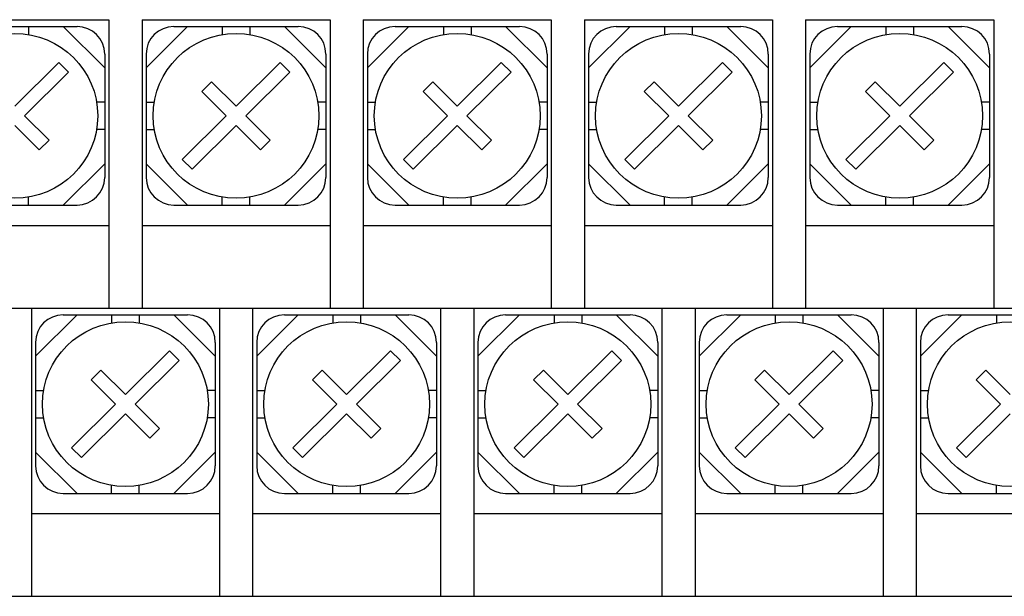
# Model space of a CAD drawing. Extents: x -17 to 227, y 73 to 223.
# Drawn here: x 80 to 116, y 148 to 169 of the extents above; entities that cross this region are included whole.
import ezdxf

# ---------------------------------------------------------------- set-up
doc = ezdxf.new("R2010")
doc.units = 0
doc.header["$MEASUREMENT"] = 0
doc.layers.get('0').update_dxf_attribs({"linetype": 'CONTINUOUS'})

msp = doc.modelspace()

# ---------------------------------------------------------------- linework, layer by layer
at = {"color": 7}
for points in [[(76.927, 169.109), (83.715, 169.109)], [(78.075, 168.861), (82.566, 168.861)], [(80.82, 168.861), (80.82, 168.571)], [(82.067, 168.861), (83.565, 167.373)], [(83.715, 169.109), (83.715, 158.692)], [(84.913, 169.109), (84.913, 158.692)], [(84.913, 169.109), (91.7, 169.109)], [(85.062, 167.373), (86.559, 168.861)], [(86.06, 168.861), (90.552, 168.861)], [(87.807, 168.861), (87.807, 168.571)], [(88.805, 168.861), (88.805, 168.571)], [(90.053, 168.861), (91.55, 167.373)], [(91.7, 169.109), (91.7, 158.692)], [(92.898, 169.109), (92.898, 158.692)], [(92.898, 169.109), (99.686, 169.109)], [(93.048, 167.373), (94.545, 168.861)], [(94.046, 168.861), (98.538, 168.861)], [(95.793, 168.861), (95.793, 168.571)], [(96.791, 168.861), (96.791, 168.571)], [(98.038, 168.861), (99.536, 167.373)], [(99.686, 169.109), (99.686, 158.692)], [(100.883, 169.109), (100.883, 158.692)], [(100.883, 169.109), (107.672, 169.109)], [(101.033, 167.373), (102.531, 168.861)], [(102.032, 168.861), (106.523, 168.861)], [(103.778, 168.861), (103.778, 168.571)], [(104.777, 168.861), (104.777, 168.571)], [(106.024, 168.861), (107.521, 167.373)], [(107.672, 169.109), (107.672, 158.692)], [(108.869, 169.109), (108.869, 158.692)], [(108.869, 169.109), (115.657, 169.109)], [(109.019, 167.373), (110.516, 168.861)], [(110.017, 168.861), (114.508, 168.861)], [(111.764, 168.861), (111.764, 168.571)], [(112.762, 168.861), (112.762, 168.571)], [(114.01, 168.861), (115.507, 167.373)], [(115.657, 169.109), (115.657, 158.692)], [(83.565, 167.868), (83.565, 163.405)], [(85.062, 167.868), (85.062, 163.405)], [(91.55, 167.868), (91.55, 163.405)], [(93.048, 167.868), (93.048, 163.405)], [(99.536, 167.868), (99.536, 163.405)], [(101.033, 167.868), (101.033, 163.405)], [(107.521, 167.868), (107.521, 163.405)], [(109.019, 167.868), (109.019, 163.405)], [(115.507, 167.868), (115.507, 163.405)], [(80.321, 165.987), (81.909, 167.565)], [(81.909, 167.565), (82.262, 167.215)], [(88.307, 165.987), (89.894, 167.565)], [(89.894, 167.565), (90.247, 167.215)], [(96.292, 165.987), (97.88, 167.565)], [(97.88, 167.565), (98.233, 167.215)], [(104.277, 165.987), (105.866, 167.565)], [(105.866, 167.565), (106.218, 167.215)], [(112.263, 165.987), (113.851, 167.565)], [(113.851, 167.565), (114.204, 167.215)], [(80.674, 165.637), (82.262, 167.215)], [(88.659, 165.637), (90.247, 167.215)], [(96.644, 165.637), (98.233, 167.215)], [(104.63, 165.637), (106.218, 167.215)], [(112.616, 165.637), (114.204, 167.215)], [(87.071, 166.513), (87.424, 166.864)], [(88.307, 165.987), (87.424, 166.864)], [(95.056, 166.513), (95.409, 166.864)], [(96.292, 165.987), (95.409, 166.864)], [(103.042, 166.513), (103.395, 166.864)], [(104.277, 165.987), (103.395, 166.864)], [(111.028, 166.513), (111.381, 166.864)], [(112.263, 165.987), (111.381, 166.864)], [(87.953, 165.637), (87.071, 166.513)], [(95.939, 165.637), (95.056, 166.513)], [(103.924, 165.637), (103.042, 166.513)], [(111.91, 165.637), (111.028, 166.513)], [(83.565, 166.133), (83.273, 166.133)], [(85.062, 166.133), (85.354, 166.133)], [(91.55, 166.133), (91.259, 166.133)], [(93.048, 166.133), (93.339, 166.133)], [(99.536, 166.133), (99.244, 166.133)], [(101.033, 166.133), (101.324, 166.133)], [(107.521, 166.133), (107.23, 166.133)], [(109.019, 166.133), (109.31, 166.133)], [(115.507, 166.133), (115.215, 166.133)], [(80.674, 165.637), (81.556, 164.76)], [(87.953, 165.637), (86.365, 164.058)], [(88.659, 165.637), (89.542, 164.76)], [(95.939, 165.637), (94.351, 164.058)], [(96.644, 165.637), (97.527, 164.76)], [(103.924, 165.637), (102.336, 164.058)], [(104.63, 165.637), (105.512, 164.76)], [(111.91, 165.637), (110.322, 164.058)], [(112.616, 165.637), (113.498, 164.76)], [(80.321, 165.286), (81.203, 164.409)], [(88.307, 165.286), (86.718, 163.707)], [(88.307, 165.286), (89.188, 164.409)], [(96.292, 165.286), (94.704, 163.707)], [(96.292, 165.286), (97.174, 164.409)], [(104.277, 165.286), (102.689, 163.707)], [(104.277, 165.286), (105.16, 164.409)], [(112.263, 165.286), (110.675, 163.707)], [(112.263, 165.286), (113.145, 164.409)], [(83.565, 165.14), (83.273, 165.14)], [(85.062, 165.14), (85.354, 165.14)], [(91.55, 165.14), (91.259, 165.14)], [(93.048, 165.14), (93.339, 165.14)], [(99.536, 165.14), (99.244, 165.14)], [(101.033, 165.14), (101.324, 165.14)], [(107.521, 165.14), (107.23, 165.14)], [(109.019, 165.14), (109.31, 165.14)], [(115.507, 165.14), (115.215, 165.14)], [(81.203, 164.409), (81.556, 164.76)], [(89.188, 164.409), (89.542, 164.76)], [(97.174, 164.409), (97.527, 164.76)], [(105.16, 164.409), (105.512, 164.76)], [(113.145, 164.409), (113.498, 164.76)], [(83.565, 163.901), (82.067, 162.413)], [(86.559, 162.413), (85.062, 163.901)], [(86.365, 164.058), (86.718, 163.707)], [(91.55, 163.901), (90.053, 162.413)], [(94.545, 162.413), (93.048, 163.901)], [(94.351, 164.058), (94.704, 163.707)], [(99.536, 163.901), (98.038, 162.413)], [(102.531, 162.413), (101.033, 163.901)], [(102.336, 164.058), (102.689, 163.707)], [(107.521, 163.901), (106.024, 162.413)], [(110.516, 162.413), (109.019, 163.901)], [(110.322, 164.058), (110.675, 163.707)], [(115.507, 163.901), (114.01, 162.413)], [(80.82, 162.413), (80.82, 162.702)], [(87.807, 162.413), (87.807, 162.702)], [(88.805, 162.413), (88.805, 162.702)], [(95.793, 162.413), (95.793, 162.702)], [(96.791, 162.413), (96.791, 162.702)], [(103.778, 162.413), (103.778, 162.702)], [(104.777, 162.413), (104.777, 162.702)], [(111.764, 162.413), (111.764, 162.702)], [(112.762, 162.413), (112.762, 162.702)], [(78.075, 162.413), (82.566, 162.413)], [(86.06, 162.413), (90.552, 162.413)], [(94.046, 162.413), (98.538, 162.413)], [(102.032, 162.413), (106.523, 162.413)], [(110.017, 162.413), (114.508, 162.413)], [(76.927, 161.668), (83.715, 161.668)], [(84.913, 161.668), (91.7, 161.668)], [(92.898, 161.668), (99.686, 161.668)], [(100.883, 161.668), (107.672, 161.668)], [(108.869, 161.668), (115.657, 161.668)], [(1.863, 158.692), (151.591, 158.692)], [(80.92, 158.692), (80.92, 148.276)], [(87.707, 158.692), (87.707, 148.276)], [(88.906, 158.692), (88.906, 148.276)], [(95.693, 158.692), (95.693, 148.276)], [(96.89, 158.692), (96.89, 148.276)], [(103.678, 158.692), (103.678, 148.276)], [(104.877, 158.692), (104.877, 148.276)], [(111.664, 158.692), (111.664, 148.276)], [(112.861, 158.692), (112.861, 148.276)], [(81.07, 156.956), (82.566, 158.444)], [(82.067, 158.444), (86.559, 158.444)], [(83.814, 158.444), (83.814, 158.154)], [(84.813, 158.444), (84.813, 158.154)], [(86.06, 158.444), (87.558, 156.956)], [(89.055, 156.956), (90.552, 158.444)], [(90.053, 158.444), (94.545, 158.444)], [(91.8, 158.444), (91.8, 158.154)], [(92.798, 158.444), (92.798, 158.154)], [(94.046, 158.444), (95.543, 156.956)], [(97.04, 156.956), (98.538, 158.444)], [(98.038, 158.444), (102.531, 158.444)], [(99.786, 158.444), (99.786, 158.154)], [(100.784, 158.444), (100.784, 158.154)], [(102.032, 158.444), (103.529, 156.956)], [(105.026, 156.956), (106.523, 158.444)], [(106.024, 158.444), (110.516, 158.444)], [(107.771, 158.444), (107.771, 158.154)], [(108.769, 158.444), (108.769, 158.154)], [(110.017, 158.444), (111.514, 156.956)], [(113.012, 156.956), (114.508, 158.444)], [(114.01, 158.444), (118.502, 158.444)], [(115.756, 158.444), (115.756, 158.154)], [(81.07, 157.451), (81.07, 152.988)], [(84.314, 155.571), (85.902, 157.149)], [(85.902, 157.149), (86.254, 156.798)], [(87.558, 157.451), (87.558, 152.988)], [(89.055, 157.451), (89.055, 152.988)], [(92.299, 155.571), (93.887, 157.149)], [(93.887, 157.149), (94.24, 156.798)], [(95.543, 157.451), (95.543, 152.988)], [(97.04, 157.451), (97.04, 152.988)], [(100.284, 155.571), (101.872, 157.149)], [(101.872, 157.149), (102.225, 156.798)], [(103.529, 157.451), (103.529, 152.988)], [(105.026, 157.451), (105.026, 152.988)], [(108.27, 155.571), (109.858, 157.149)], [(109.858, 157.149), (110.211, 156.798)], [(111.514, 157.451), (111.514, 152.988)], [(113.012, 157.451), (113.012, 152.988)], [(84.667, 155.219), (86.254, 156.798)], [(92.652, 155.219), (94.24, 156.798)], [(100.638, 155.219), (102.225, 156.798)], [(108.623, 155.219), (110.211, 156.798)], [(83.079, 156.097), (83.431, 156.447)], [(84.314, 155.571), (83.431, 156.447)], [(91.064, 156.097), (91.416, 156.447)], [(92.299, 155.571), (91.416, 156.447)], [(99.05, 156.097), (99.402, 156.447)], [(100.284, 155.571), (99.402, 156.447)], [(107.035, 156.097), (107.388, 156.447)], [(108.27, 155.571), (107.388, 156.447)], [(115.021, 156.097), (115.373, 156.447)], [(116.255, 155.571), (115.373, 156.447)], [(83.96, 155.219), (83.079, 156.097)], [(91.946, 155.219), (91.064, 156.097)], [(99.932, 155.219), (99.05, 156.097)], [(107.918, 155.219), (107.035, 156.097)], [(115.903, 155.219), (115.021, 156.097)], [(81.07, 155.716), (81.361, 155.716)], [(87.558, 155.716), (87.267, 155.716)], [(89.055, 155.716), (89.346, 155.716)], [(95.543, 155.716), (95.252, 155.716)], [(97.04, 155.716), (97.332, 155.716)], [(103.529, 155.716), (103.237, 155.716)], [(105.026, 155.716), (105.317, 155.716)], [(111.514, 155.716), (111.223, 155.716)], [(113.012, 155.716), (113.303, 155.716)], [(83.96, 155.219), (82.372, 153.642)], [(84.667, 155.219), (85.548, 154.343)], [(91.946, 155.219), (90.358, 153.642)], [(92.652, 155.219), (93.535, 154.343)], [(99.932, 155.219), (98.343, 153.642)], [(100.638, 155.219), (101.519, 154.343)], [(107.918, 155.219), (106.329, 153.642)], [(108.623, 155.219), (109.505, 154.343)], [(115.903, 155.219), (114.315, 153.642)], [(81.07, 154.724), (81.361, 154.724)], [(84.314, 154.869), (82.725, 153.29)], [(84.314, 154.869), (85.196, 153.992)], [(87.558, 154.724), (87.267, 154.724)], [(89.055, 154.724), (89.346, 154.724)], [(92.299, 154.869), (90.711, 153.29)], [(92.299, 154.869), (93.181, 153.992)], [(95.543, 154.724), (95.252, 154.724)], [(97.04, 154.724), (97.332, 154.724)], [(100.284, 154.869), (98.696, 153.29)], [(100.284, 154.869), (101.167, 153.992)], [(103.529, 154.724), (103.237, 154.724)], [(105.026, 154.724), (105.317, 154.724)], [(108.27, 154.869), (106.682, 153.29)], [(108.27, 154.869), (109.153, 153.992)], [(111.514, 154.724), (111.223, 154.724)], [(113.012, 154.724), (113.303, 154.724)], [(116.255, 154.869), (114.667, 153.29)], [(85.196, 153.992), (85.548, 154.343)], [(93.181, 153.992), (93.535, 154.343)], [(101.167, 153.992), (101.519, 154.343)], [(109.153, 153.992), (109.505, 154.343)], [(82.372, 153.642), (82.725, 153.29)], [(90.358, 153.642), (90.711, 153.29)], [(98.343, 153.642), (98.696, 153.29)], [(106.329, 153.642), (106.682, 153.29)], [(114.315, 153.642), (114.667, 153.29)], [(82.566, 151.995), (81.07, 153.484)], [(87.558, 153.484), (86.06, 151.995)], [(90.552, 151.995), (89.055, 153.484)], [(95.543, 153.484), (94.046, 151.995)], [(98.538, 151.995), (97.04, 153.484)], [(103.529, 153.484), (102.032, 151.995)], [(106.523, 151.995), (105.026, 153.484)], [(111.514, 153.484), (110.017, 151.995)], [(114.508, 151.995), (113.012, 153.484)], [(83.814, 151.995), (83.814, 152.285)], [(84.813, 151.995), (84.813, 152.285)], [(91.8, 151.995), (91.8, 152.285)], [(92.798, 151.995), (92.798, 152.285)], [(99.786, 151.995), (99.786, 152.285)], [(100.784, 151.995), (100.784, 152.285)], [(107.771, 151.995), (107.771, 152.285)], [(108.769, 151.995), (108.769, 152.285)], [(115.756, 151.995), (115.756, 152.285)], [(82.067, 151.995), (86.559, 151.995)], [(90.053, 151.995), (94.545, 151.995)], [(98.038, 151.995), (102.531, 151.995)], [(106.024, 151.995), (110.516, 151.995)], [(114.01, 151.995), (118.502, 151.995)], [(87.707, 151.252), (80.951, 151.252)], [(95.693, 151.252), (88.937, 151.252)], [(103.678, 151.252), (96.922, 151.252)], [(111.664, 151.252), (104.908, 151.252)], [(119.649, 151.252), (112.893, 151.252)], [(-15.685, 148.276), (157.002, 148.276)]]:
    msp.add_lwpolyline(points, dxfattribs=at)
for points in [[(83.565, 167.868), (83.565, 168.416), (83.118, 168.861), (82.566, 168.861)], [(86.06, 168.861), (85.509, 168.861), (85.062, 168.416), (85.062, 167.868)], [(91.55, 167.868), (91.55, 168.416), (91.104, 168.861), (90.552, 168.861)], [(94.046, 168.861), (93.495, 168.861), (93.048, 168.416), (93.048, 167.868)], [(99.536, 167.868), (99.536, 168.416), (99.089, 168.861), (98.538, 168.861)], [(102.032, 168.861), (101.48, 168.861), (101.033, 168.416), (101.033, 167.868)], [(107.521, 167.868), (107.521, 168.416), (107.074, 168.861), (106.523, 168.861)], [(110.017, 168.861), (109.466, 168.861), (109.019, 168.416), (109.019, 167.868)], [(115.507, 167.868), (115.507, 168.416), (115.06, 168.861), (114.508, 168.861)], [(82.566, 162.413), (83.118, 162.413), (83.565, 162.856), (83.565, 163.405)], [(85.062, 163.405), (85.062, 162.856), (85.509, 162.413), (86.06, 162.413)], [(90.552, 162.413), (91.104, 162.413), (91.55, 162.856), (91.55, 163.405)], [(93.048, 163.405), (93.048, 162.856), (93.495, 162.413), (94.046, 162.413)], [(98.538, 162.413), (99.089, 162.413), (99.536, 162.856), (99.536, 163.405)], [(101.033, 163.405), (101.033, 162.856), (101.48, 162.413), (102.032, 162.413)], [(106.523, 162.413), (107.074, 162.413), (107.521, 162.856), (107.521, 163.405)], [(109.019, 163.405), (109.019, 162.856), (109.466, 162.413), (110.017, 162.413)], [(114.508, 162.413), (115.06, 162.413), (115.507, 162.856), (115.507, 163.405)], [(82.067, 158.444), (81.516, 158.444), (81.07, 158), (81.07, 157.451)], [(87.558, 157.451), (87.558, 158), (87.111, 158.444), (86.559, 158.444)], [(90.053, 158.444), (89.502, 158.444), (89.055, 158), (89.055, 157.451)], [(95.543, 157.451), (95.543, 158), (95.096, 158.444), (94.545, 158.444)], [(98.038, 158.444), (97.487, 158.444), (97.04, 158), (97.04, 157.451)], [(103.529, 157.451), (103.529, 158), (103.082, 158.444), (102.531, 158.444)], [(106.024, 158.444), (105.473, 158.444), (105.026, 158), (105.026, 157.451)], [(111.514, 157.451), (111.514, 158), (111.067, 158.444), (110.516, 158.444)], [(114.01, 158.444), (113.459, 158.444), (113.012, 158), (113.012, 157.451)], [(81.07, 152.988), (81.07, 152.44), (81.516, 151.995), (82.067, 151.995)], [(86.559, 151.995), (87.111, 151.995), (87.558, 152.44), (87.558, 152.988)], [(89.055, 152.988), (89.055, 152.44), (89.502, 151.995), (90.053, 151.995)], [(94.545, 151.995), (95.096, 151.995), (95.543, 152.44), (95.543, 152.988)], [(97.04, 152.988), (97.04, 152.44), (97.487, 151.995), (98.038, 151.995)], [(102.531, 151.995), (103.082, 151.995), (103.529, 152.44), (103.529, 152.988)], [(105.026, 152.988), (105.026, 152.44), (105.473, 151.995), (106.024, 151.995)], [(110.516, 151.995), (111.067, 151.995), (111.514, 152.44), (111.514, 152.988)], [(113.012, 152.988), (113.012, 152.44), (113.459, 151.995), (114.01, 151.995)]]:
    msp.add_open_spline(points, degree=3, dxfattribs=at)
for points in [[(83.315, 165.637), (83.315, 167.28), (81.975, 168.613), (80.321, 168.613), (80.321, 168.613), (80.321, 168.613), (80.321, 168.613), (80.321, 168.613), (80.321, 168.613), (80.321, 168.613), (80.321, 168.613), (80.321, 168.613), (80.321, 168.613), (80.321, 168.613), (80.321, 168.613), (80.321, 168.613), (80.321, 168.613), (80.321, 168.613), (80.321, 168.613), (80.321, 168.613), (80.321, 168.613), (80.321, 168.613), (80.321, 168.613), (80.321, 168.613), (80.321, 168.613), (78.667, 168.613), (77.326, 167.28), (77.326, 165.637), (77.326, 165.637), (77.326, 165.637), (77.326, 165.637), (77.326, 165.637), (77.326, 165.637), (77.326, 165.637), (77.326, 165.637), (77.326, 165.637), (77.326, 165.637), (77.326, 165.637), (77.326, 165.637), (77.326, 165.637), (77.326, 165.637), (77.326, 165.637), (77.326, 165.637), (77.326, 165.637), (77.326, 165.637), (77.326, 165.637), (77.326, 165.637), (77.326, 165.637), (77.326, 165.637), (77.326, 163.993), (78.667, 162.66), (80.321, 162.66), (80.321, 162.66), (80.321, 162.66), (80.321, 162.66), (80.321, 162.66), (80.321, 162.66), (80.321, 162.66), (80.321, 162.66), (80.321, 162.66), (80.321, 162.66), (80.321, 162.66), (80.321, 162.66), (80.321, 162.66), (80.321, 162.66), (80.321, 162.66), (80.321, 162.66), (80.321, 162.66), (80.321, 162.66), (80.321, 162.66), (80.321, 162.66), (80.321, 162.66), (80.321, 162.66), (81.975, 162.66), (83.315, 163.993), (83.315, 165.637), (83.315, 165.637), (83.315, 165.637), (83.315, 165.637), (83.315, 165.637), (83.315, 165.637), (83.315, 165.637), (83.315, 165.637), (83.315, 165.637), (83.315, 165.637), (83.315, 165.637), (83.315, 165.637), (83.315, 165.637), (83.315, 165.637), (83.315, 165.637), (83.315, 165.637), (83.315, 165.637), (83.315, 165.637), (83.315, 165.637), (83.315, 165.637), (83.315, 165.637), (83.315, 165.637), (83.315, 165.637), (83.315, 165.637), (83.315, 165.637), (83.315, 165.637), (83.315, 165.637), (83.315, 165.637), (83.315, 165.637), (83.315, 165.637), (83.315, 165.637), (83.315, 165.637), (83.315, 165.637), (83.315, 165.637), (83.315, 165.637), (83.315, 165.637), (83.315, 165.637), (83.315, 165.637), (83.315, 165.637), (83.315, 165.637), (83.315, 165.637), (83.315, 165.637), (83.315, 165.637), (83.315, 165.637), (83.315, 165.637), (83.315, 165.637), (83.315, 165.637), (83.315, 165.637), (83.315, 165.637)], [(91.301, 165.637), (91.301, 167.281), (89.96, 168.613), (88.307, 168.613), (88.307, 168.613), (88.307, 168.613), (88.307, 168.613), (88.307, 168.613), (88.307, 168.613), (88.307, 168.613), (88.307, 168.613), (88.307, 168.613), (88.307, 168.613), (88.307, 168.613), (88.307, 168.613), (88.307, 168.613), (88.307, 168.613), (88.307, 168.613), (88.307, 168.613), (88.307, 168.613), (88.307, 168.613), (88.307, 168.613), (88.307, 168.613), (88.307, 168.613), (88.307, 168.613), (86.652, 168.613), (85.312, 167.281), (85.312, 165.637), (85.312, 165.637), (85.312, 165.637), (85.312, 165.637), (85.312, 165.637), (85.312, 165.637), (85.312, 165.637), (85.312, 165.637), (85.312, 165.637), (85.312, 165.637), (85.312, 165.637), (85.312, 165.637), (85.312, 165.637), (85.312, 165.637), (85.312, 165.637), (85.312, 165.637), (85.312, 165.637), (85.312, 165.637), (85.312, 165.637), (85.312, 165.637), (85.312, 165.637), (85.312, 165.637), (85.312, 163.993), (86.652, 162.66), (88.307, 162.66), (88.307, 162.66), (88.307, 162.66), (88.307, 162.66), (88.307, 162.66), (88.307, 162.66), (88.307, 162.66), (88.307, 162.66), (88.307, 162.66), (88.307, 162.66), (88.307, 162.66), (88.307, 162.66), (88.307, 162.66), (88.307, 162.66), (88.307, 162.66), (88.307, 162.66), (88.307, 162.66), (88.307, 162.66), (88.307, 162.66), (88.307, 162.66), (88.307, 162.66), (88.307, 162.66), (89.96, 162.66), (91.301, 163.993), (91.301, 165.637), (91.301, 165.637), (91.301, 165.637), (91.301, 165.637), (91.301, 165.637), (91.301, 165.637), (91.301, 165.637), (91.301, 165.637), (91.301, 165.637), (91.301, 165.637), (91.301, 165.637), (91.301, 165.637), (91.301, 165.637), (91.301, 165.637), (91.301, 165.637), (91.301, 165.637), (91.301, 165.637), (91.301, 165.637), (91.301, 165.637), (91.301, 165.637), (91.301, 165.637), (91.301, 165.637), (91.301, 165.637), (91.301, 165.637), (91.301, 165.637), (91.301, 165.637), (91.301, 165.637), (91.301, 165.637), (91.301, 165.637), (91.301, 165.637), (91.301, 165.637), (91.301, 165.637), (91.301, 165.637), (91.301, 165.637), (91.301, 165.637), (91.301, 165.637), (91.301, 165.637), (91.301, 165.637), (91.301, 165.637), (91.301, 165.637), (91.301, 165.637), (91.301, 165.637), (91.301, 165.637), (91.301, 165.637), (91.301, 165.637), (91.301, 165.637), (91.301, 165.637), (91.301, 165.637), (91.301, 165.637)], [(99.286, 165.637), (99.286, 167.281), (97.946, 168.613), (96.292, 168.613), (96.292, 168.613), (96.292, 168.613), (96.292, 168.613), (96.292, 168.613), (96.292, 168.613), (96.292, 168.613), (96.292, 168.613), (96.292, 168.613), (96.292, 168.613), (96.292, 168.613), (96.292, 168.613), (96.292, 168.613), (96.292, 168.613), (96.292, 168.613), (96.292, 168.613), (96.292, 168.613), (96.292, 168.613), (96.292, 168.613), (96.292, 168.613), (96.292, 168.613), (96.292, 168.613), (94.638, 168.613), (93.297, 167.281), (93.297, 165.637), (93.297, 165.637), (93.297, 165.637), (93.297, 165.637), (93.297, 165.637), (93.297, 165.637), (93.297, 165.637), (93.297, 165.637), (93.297, 165.637), (93.297, 165.637), (93.297, 165.637), (93.297, 165.637), (93.297, 165.637), (93.297, 165.637), (93.297, 165.637), (93.297, 165.637), (93.297, 165.637), (93.297, 165.637), (93.297, 165.637), (93.297, 165.637), (93.297, 165.637), (93.297, 165.637), (93.297, 163.993), (94.638, 162.66), (96.292, 162.66), (96.292, 162.66), (96.292, 162.66), (96.292, 162.66), (96.292, 162.66), (96.292, 162.66), (96.292, 162.66), (96.292, 162.66), (96.292, 162.66), (96.292, 162.66), (96.292, 162.66), (96.292, 162.66), (96.292, 162.66), (96.292, 162.66), (96.292, 162.66), (96.292, 162.66), (96.292, 162.66), (96.292, 162.66), (96.292, 162.66), (96.292, 162.66), (96.292, 162.66), (96.292, 162.66), (97.946, 162.66), (99.286, 163.993), (99.286, 165.637), (99.286, 165.637), (99.286, 165.637), (99.286, 165.637), (99.286, 165.637), (99.286, 165.637), (99.286, 165.637), (99.286, 165.637), (99.286, 165.637), (99.286, 165.637), (99.286, 165.637), (99.286, 165.637), (99.286, 165.637), (99.286, 165.637), (99.286, 165.637), (99.286, 165.637), (99.286, 165.637), (99.286, 165.637), (99.286, 165.637), (99.286, 165.637), (99.286, 165.637), (99.286, 165.637), (99.286, 165.637), (99.286, 165.637), (99.286, 165.637), (99.286, 165.637), (99.286, 165.637), (99.286, 165.637), (99.286, 165.637), (99.286, 165.637), (99.286, 165.637), (99.286, 165.637), (99.286, 165.637), (99.286, 165.637), (99.286, 165.637), (99.286, 165.637), (99.286, 165.637), (99.286, 165.637), (99.286, 165.637), (99.286, 165.637), (99.286, 165.637), (99.286, 165.637), (99.286, 165.637), (99.286, 165.637), (99.286, 165.637), (99.286, 165.637), (99.286, 165.637), (99.286, 165.637), (99.286, 165.637)], [(107.272, 165.637), (107.272, 167.28), (105.931, 168.613), (104.277, 168.613), (104.277, 168.613), (104.277, 168.613), (104.277, 168.613), (104.277, 168.613), (104.277, 168.613), (104.277, 168.613), (104.277, 168.613), (104.277, 168.613), (104.277, 168.613), (104.277, 168.613), (104.277, 168.613), (104.277, 168.613), (104.277, 168.613), (104.277, 168.613), (104.277, 168.613), (104.277, 168.613), (104.277, 168.613), (104.277, 168.613), (104.277, 168.613), (104.277, 168.613), (104.277, 168.613), (102.623, 168.613), (101.283, 167.28), (101.283, 165.637), (101.283, 165.637), (101.283, 165.637), (101.283, 165.637), (101.283, 165.637), (101.283, 165.637), (101.283, 165.637), (101.283, 165.637), (101.283, 165.637), (101.283, 165.637), (101.283, 165.637), (101.283, 165.637), (101.283, 165.637), (101.283, 165.637), (101.283, 165.637), (101.283, 165.637), (101.283, 165.637), (101.283, 165.637), (101.283, 165.637), (101.283, 165.637), (101.283, 165.637), (101.283, 165.637), (101.283, 163.993), (102.623, 162.66), (104.277, 162.66), (104.277, 162.66), (104.277, 162.66), (104.277, 162.66), (104.277, 162.66), (104.277, 162.66), (104.277, 162.66), (104.277, 162.66), (104.277, 162.66), (104.277, 162.66), (104.277, 162.66), (104.277, 162.66), (104.277, 162.66), (104.277, 162.66), (104.277, 162.66), (104.277, 162.66), (104.277, 162.66), (104.277, 162.66), (104.277, 162.66), (104.277, 162.66), (104.277, 162.66), (104.277, 162.66), (105.931, 162.66), (107.272, 163.993), (107.272, 165.637), (107.272, 165.637), (107.272, 165.637), (107.272, 165.637), (107.272, 165.637), (107.272, 165.637), (107.272, 165.637), (107.272, 165.637), (107.272, 165.637), (107.272, 165.637), (107.272, 165.637), (107.272, 165.637), (107.272, 165.637), (107.272, 165.637), (107.272, 165.637), (107.272, 165.637), (107.272, 165.637), (107.272, 165.637), (107.272, 165.637), (107.272, 165.637), (107.272, 165.637), (107.272, 165.637), (107.272, 165.637), (107.272, 165.637), (107.272, 165.637), (107.272, 165.637), (107.272, 165.637), (107.272, 165.637), (107.272, 165.637), (107.272, 165.637), (107.272, 165.637), (107.272, 165.637), (107.272, 165.637), (107.272, 165.637), (107.272, 165.637), (107.272, 165.637), (107.272, 165.637), (107.272, 165.637), (107.272, 165.637), (107.272, 165.637), (107.272, 165.637), (107.272, 165.637), (107.272, 165.637), (107.272, 165.637), (107.272, 165.637), (107.272, 165.637), (107.272, 165.637), (107.272, 165.637), (107.272, 165.637)], [(115.258, 165.637), (115.258, 167.28), (113.917, 168.613), (112.263, 168.613), (112.263, 168.613), (112.263, 168.613), (112.263, 168.613), (112.263, 168.613), (112.263, 168.613), (112.263, 168.613), (112.263, 168.613), (112.263, 168.613), (112.263, 168.613), (112.263, 168.613), (112.263, 168.613), (112.263, 168.613), (112.263, 168.613), (112.263, 168.613), (112.263, 168.613), (112.263, 168.613), (112.263, 168.613), (112.263, 168.613), (112.263, 168.613), (112.263, 168.613), (112.263, 168.613), (110.61, 168.613), (109.268, 167.28), (109.268, 165.637), (109.268, 165.637), (109.268, 165.637), (109.268, 165.637), (109.268, 165.637), (109.268, 165.637), (109.268, 165.637), (109.268, 165.637), (109.268, 165.637), (109.268, 165.637), (109.268, 165.637), (109.268, 165.637), (109.268, 165.637), (109.268, 165.637), (109.268, 165.637), (109.268, 165.637), (109.268, 165.637), (109.268, 165.637), (109.268, 165.637), (109.268, 165.637), (109.268, 165.637), (109.268, 165.637), (109.268, 163.993), (110.61, 162.66), (112.263, 162.66), (112.263, 162.66), (112.263, 162.66), (112.263, 162.66), (112.263, 162.66), (112.263, 162.66), (112.263, 162.66), (112.263, 162.66), (112.263, 162.66), (112.263, 162.66), (112.263, 162.66), (112.263, 162.66), (112.263, 162.66), (112.263, 162.66), (112.263, 162.66), (112.263, 162.66), (112.263, 162.66), (112.263, 162.66), (112.263, 162.66), (112.263, 162.66), (112.263, 162.66), (112.263, 162.66), (113.917, 162.66), (115.258, 163.993), (115.258, 165.637), (115.258, 165.637), (115.258, 165.637), (115.258, 165.637), (115.258, 165.637), (115.258, 165.637), (115.258, 165.637), (115.258, 165.637), (115.258, 165.637), (115.258, 165.637), (115.258, 165.637), (115.258, 165.637), (115.258, 165.637), (115.258, 165.637), (115.258, 165.637), (115.258, 165.637), (115.258, 165.637), (115.258, 165.637), (115.258, 165.637), (115.258, 165.637), (115.258, 165.637), (115.258, 165.637), (115.258, 165.637), (115.258, 165.637), (115.258, 165.637), (115.258, 165.637), (115.258, 165.637), (115.258, 165.637), (115.258, 165.637), (115.258, 165.637), (115.258, 165.637), (115.258, 165.637), (115.258, 165.637), (115.258, 165.637), (115.258, 165.637), (115.258, 165.637), (115.258, 165.637), (115.258, 165.637), (115.258, 165.637), (115.258, 165.637), (115.258, 165.637), (115.258, 165.637), (115.258, 165.637), (115.258, 165.637), (115.258, 165.637), (115.258, 165.637), (115.258, 165.637), (115.258, 165.637), (115.258, 165.637)], [(87.308, 155.219), (87.308, 156.863), (85.967, 158.196), (84.314, 158.196), (84.314, 158.196), (84.314, 158.196), (84.314, 158.196), (84.314, 158.196), (84.314, 158.196), (84.314, 158.196), (84.314, 158.196), (84.314, 158.196), (84.314, 158.196), (84.314, 158.196), (84.314, 158.196), (84.314, 158.196), (84.314, 158.196), (84.314, 158.196), (84.314, 158.196), (84.314, 158.196), (84.314, 158.196), (84.314, 158.196), (84.314, 158.196), (84.314, 158.196), (84.314, 158.196), (82.66, 158.196), (81.319, 156.863), (81.319, 155.219), (81.319, 155.219), (81.319, 155.219), (81.319, 155.219), (81.319, 155.219), (81.319, 155.219), (81.319, 155.219), (81.319, 155.219), (81.319, 155.219), (81.319, 155.219), (81.319, 155.219), (81.319, 155.219), (81.319, 155.219), (81.319, 155.219), (81.319, 155.219), (81.319, 155.219), (81.319, 155.219), (81.319, 155.219), (81.319, 155.219), (81.319, 155.219), (81.319, 155.219), (81.319, 155.219), (81.319, 153.576), (82.66, 152.243), (84.314, 152.243), (84.314, 152.243), (84.314, 152.243), (84.314, 152.243), (84.314, 152.243), (84.314, 152.243), (84.314, 152.243), (84.314, 152.243), (84.314, 152.243), (84.314, 152.243), (84.314, 152.243), (84.314, 152.243), (84.314, 152.243), (84.314, 152.243), (84.314, 152.243), (84.314, 152.243), (84.314, 152.243), (84.314, 152.243), (84.314, 152.243), (84.314, 152.243), (84.314, 152.243), (84.314, 152.243), (85.967, 152.243), (87.308, 153.576), (87.308, 155.219), (87.308, 155.219), (87.308, 155.219), (87.308, 155.219), (87.308, 155.219), (87.308, 155.219), (87.308, 155.219), (87.308, 155.219), (87.308, 155.219), (87.308, 155.219), (87.308, 155.219), (87.308, 155.219), (87.308, 155.219), (87.308, 155.219), (87.308, 155.219), (87.308, 155.219), (87.308, 155.219), (87.308, 155.219), (87.308, 155.219), (87.308, 155.219), (87.308, 155.219), (87.308, 155.219), (87.308, 155.219), (87.308, 155.219), (87.308, 155.219), (87.308, 155.219), (87.308, 155.219), (87.308, 155.219), (87.308, 155.219), (87.308, 155.219), (87.308, 155.219), (87.308, 155.219), (87.308, 155.219), (87.308, 155.219), (87.308, 155.219), (87.308, 155.219), (87.308, 155.219), (87.308, 155.219), (87.308, 155.219), (87.308, 155.219), (87.308, 155.219), (87.308, 155.219), (87.308, 155.219), (87.308, 155.219), (87.308, 155.219), (87.308, 155.219), (87.308, 155.219), (87.308, 155.219), (87.308, 155.219)], [(95.294, 155.219), (95.294, 156.863), (93.953, 158.196), (92.299, 158.196), (92.299, 158.196), (92.299, 158.196), (92.299, 158.196), (92.299, 158.196), (92.299, 158.196), (92.299, 158.196), (92.299, 158.196), (92.299, 158.196), (92.299, 158.196), (92.299, 158.196), (92.299, 158.196), (92.299, 158.196), (92.299, 158.196), (92.299, 158.196), (92.299, 158.196), (92.299, 158.196), (92.299, 158.196), (92.299, 158.196), (92.299, 158.196), (92.299, 158.196), (92.299, 158.196), (90.645, 158.196), (89.305, 156.863), (89.305, 155.219), (89.305, 155.219), (89.305, 155.219), (89.305, 155.219), (89.305, 155.219), (89.305, 155.219), (89.305, 155.219), (89.305, 155.219), (89.305, 155.219), (89.305, 155.219), (89.305, 155.219), (89.305, 155.219), (89.305, 155.219), (89.305, 155.219), (89.305, 155.219), (89.305, 155.219), (89.305, 155.219), (89.305, 155.219), (89.305, 155.219), (89.305, 155.219), (89.305, 155.219), (89.305, 155.219), (89.305, 153.576), (90.645, 152.243), (92.299, 152.243), (92.299, 152.243), (92.299, 152.243), (92.299, 152.243), (92.299, 152.243), (92.299, 152.243), (92.299, 152.243), (92.299, 152.243), (92.299, 152.243), (92.299, 152.243), (92.299, 152.243), (92.299, 152.243), (92.299, 152.243), (92.299, 152.243), (92.299, 152.243), (92.299, 152.243), (92.299, 152.243), (92.299, 152.243), (92.299, 152.243), (92.299, 152.243), (92.299, 152.243), (92.299, 152.243), (93.953, 152.243), (95.294, 153.576), (95.294, 155.219), (95.294, 155.219), (95.294, 155.219), (95.294, 155.219), (95.294, 155.219), (95.294, 155.219), (95.294, 155.219), (95.294, 155.219), (95.294, 155.219), (95.294, 155.219), (95.294, 155.219), (95.294, 155.219), (95.294, 155.219), (95.294, 155.219), (95.294, 155.219), (95.294, 155.219), (95.294, 155.219), (95.294, 155.219), (95.294, 155.219), (95.294, 155.219), (95.294, 155.219), (95.294, 155.219), (95.294, 155.219), (95.294, 155.219), (95.294, 155.219), (95.294, 155.219), (95.294, 155.219), (95.294, 155.219), (95.294, 155.219), (95.294, 155.219), (95.294, 155.219), (95.294, 155.219), (95.294, 155.219), (95.294, 155.219), (95.294, 155.219), (95.294, 155.219), (95.294, 155.219), (95.294, 155.219), (95.294, 155.219), (95.294, 155.219), (95.294, 155.219), (95.294, 155.219), (95.294, 155.219), (95.294, 155.219), (95.294, 155.219), (95.294, 155.219), (95.294, 155.219), (95.294, 155.219), (95.294, 155.219)], [(103.279, 155.219), (103.279, 156.863), (101.938, 158.196), (100.284, 158.196), (100.284, 158.196), (100.284, 158.196), (100.284, 158.196), (100.284, 158.196), (100.284, 158.196), (100.284, 158.196), (100.284, 158.196), (100.284, 158.196), (100.284, 158.196), (100.284, 158.196), (100.284, 158.196), (100.284, 158.196), (100.284, 158.196), (100.284, 158.196), (100.284, 158.196), (100.284, 158.196), (100.284, 158.196), (100.284, 158.196), (100.284, 158.196), (100.284, 158.196), (100.284, 158.196), (98.63, 158.196), (97.29, 156.863), (97.29, 155.219), (97.29, 155.219), (97.29, 155.219), (97.29, 155.219), (97.29, 155.219), (97.29, 155.219), (97.29, 155.219), (97.29, 155.219), (97.29, 155.219), (97.29, 155.219), (97.29, 155.219), (97.29, 155.219), (97.29, 155.219), (97.29, 155.219), (97.29, 155.219), (97.29, 155.219), (97.29, 155.219), (97.29, 155.219), (97.29, 155.219), (97.29, 155.219), (97.29, 155.219), (97.29, 155.219), (97.29, 153.576), (98.63, 152.243), (100.284, 152.243), (100.284, 152.243), (100.284, 152.243), (100.284, 152.243), (100.284, 152.243), (100.284, 152.243), (100.284, 152.243), (100.284, 152.243), (100.284, 152.243), (100.284, 152.243), (100.284, 152.243), (100.284, 152.243), (100.284, 152.243), (100.284, 152.243), (100.284, 152.243), (100.284, 152.243), (100.284, 152.243), (100.284, 152.243), (100.284, 152.243), (100.284, 152.243), (100.284, 152.243), (100.284, 152.243), (101.938, 152.243), (103.279, 153.576), (103.279, 155.219), (103.279, 155.219), (103.279, 155.219), (103.279, 155.219), (103.279, 155.219), (103.279, 155.219), (103.279, 155.219), (103.279, 155.219), (103.279, 155.219), (103.279, 155.219), (103.279, 155.219), (103.279, 155.219), (103.279, 155.219), (103.279, 155.219), (103.279, 155.219), (103.279, 155.219), (103.279, 155.219), (103.279, 155.219), (103.279, 155.219), (103.279, 155.219), (103.279, 155.219), (103.279, 155.219), (103.279, 155.219), (103.279, 155.219), (103.279, 155.219), (103.279, 155.219), (103.279, 155.219), (103.279, 155.219), (103.279, 155.219), (103.279, 155.219), (103.279, 155.219), (103.279, 155.219), (103.279, 155.219), (103.279, 155.219), (103.279, 155.219), (103.279, 155.219), (103.279, 155.219), (103.279, 155.219), (103.279, 155.219), (103.279, 155.219), (103.279, 155.219), (103.279, 155.219), (103.279, 155.219), (103.279, 155.219), (103.279, 155.219), (103.279, 155.219), (103.279, 155.219), (103.279, 155.219), (103.279, 155.219)], [(111.265, 155.219), (111.265, 156.863), (109.924, 158.196), (108.27, 158.196), (108.27, 158.196), (108.27, 158.196), (108.27, 158.196), (108.27, 158.196), (108.27, 158.196), (108.27, 158.196), (108.27, 158.196), (108.27, 158.196), (108.27, 158.196), (108.27, 158.196), (108.27, 158.196), (108.27, 158.196), (108.27, 158.196), (108.27, 158.196), (108.27, 158.196), (108.27, 158.196), (108.27, 158.196), (108.27, 158.196), (108.27, 158.196), (108.27, 158.196), (108.27, 158.196), (106.616, 158.196), (105.276, 156.863), (105.276, 155.219), (105.276, 155.219), (105.276, 155.219), (105.276, 155.219), (105.276, 155.219), (105.276, 155.219), (105.276, 155.219), (105.276, 155.219), (105.276, 155.219), (105.276, 155.219), (105.276, 155.219), (105.276, 155.219), (105.276, 155.219), (105.276, 155.219), (105.276, 155.219), (105.276, 155.219), (105.276, 155.219), (105.276, 155.219), (105.276, 155.219), (105.276, 155.219), (105.276, 155.219), (105.276, 155.219), (105.276, 153.576), (106.616, 152.243), (108.27, 152.243), (108.27, 152.243), (108.27, 152.243), (108.27, 152.243), (108.27, 152.243), (108.27, 152.243), (108.27, 152.243), (108.27, 152.243), (108.27, 152.243), (108.27, 152.243), (108.27, 152.243), (108.27, 152.243), (108.27, 152.243), (108.27, 152.243), (108.27, 152.243), (108.27, 152.243), (108.27, 152.243), (108.27, 152.243), (108.27, 152.243), (108.27, 152.243), (108.27, 152.243), (108.27, 152.243), (109.924, 152.243), (111.265, 153.576), (111.265, 155.219), (111.265, 155.219), (111.265, 155.219), (111.265, 155.219), (111.265, 155.219), (111.265, 155.219), (111.265, 155.219), (111.265, 155.219), (111.265, 155.219), (111.265, 155.219), (111.265, 155.219), (111.265, 155.219), (111.265, 155.219), (111.265, 155.219), (111.265, 155.219), (111.265, 155.219), (111.265, 155.219), (111.265, 155.219), (111.265, 155.219), (111.265, 155.219), (111.265, 155.219), (111.265, 155.219), (111.265, 155.219), (111.265, 155.219), (111.265, 155.219), (111.265, 155.219), (111.265, 155.219), (111.265, 155.219), (111.265, 155.219), (111.265, 155.219), (111.265, 155.219), (111.265, 155.219), (111.265, 155.219), (111.265, 155.219), (111.265, 155.219), (111.265, 155.219), (111.265, 155.219), (111.265, 155.219), (111.265, 155.219), (111.265, 155.219), (111.265, 155.219), (111.265, 155.219), (111.265, 155.219), (111.265, 155.219), (111.265, 155.219), (111.265, 155.219), (111.265, 155.219), (111.265, 155.219), (111.265, 155.219)], [(119.25, 155.219), (119.25, 156.863), (117.909, 158.196), (116.255, 158.196), (116.255, 158.196), (116.255, 158.196), (116.255, 158.196), (116.255, 158.196), (116.255, 158.196), (116.255, 158.196), (116.255, 158.196), (116.255, 158.196), (116.255, 158.196), (116.255, 158.196), (116.255, 158.196), (116.255, 158.196), (116.255, 158.196), (116.255, 158.196), (116.255, 158.196), (116.255, 158.196), (116.255, 158.196), (116.255, 158.196), (116.255, 158.196), (116.255, 158.196), (116.255, 158.196), (114.602, 158.196), (113.261, 156.863), (113.261, 155.219), (113.261, 155.219), (113.261, 155.219), (113.261, 155.219), (113.261, 155.219), (113.261, 155.219), (113.261, 155.219), (113.261, 155.219), (113.261, 155.219), (113.261, 155.219), (113.261, 155.219), (113.261, 155.219), (113.261, 155.219), (113.261, 155.219), (113.261, 155.219), (113.261, 155.219), (113.261, 155.219), (113.261, 155.219), (113.261, 155.219), (113.261, 155.219), (113.261, 155.219), (113.261, 155.219), (113.261, 153.576), (114.602, 152.243), (116.255, 152.243), (116.255, 152.243), (116.255, 152.243), (116.255, 152.243), (116.255, 152.243), (116.255, 152.243), (116.255, 152.243), (116.255, 152.243), (116.255, 152.243), (116.255, 152.243), (116.255, 152.243), (116.255, 152.243), (116.255, 152.243), (116.255, 152.243), (116.255, 152.243), (116.255, 152.243), (116.255, 152.243), (116.255, 152.243), (116.255, 152.243), (116.255, 152.243), (116.255, 152.243), (116.255, 152.243), (117.909, 152.243), (119.25, 153.576), (119.25, 155.219), (119.25, 155.219), (119.25, 155.219), (119.25, 155.219), (119.25, 155.219), (119.25, 155.219), (119.25, 155.219), (119.25, 155.219), (119.25, 155.219), (119.25, 155.219), (119.25, 155.219), (119.25, 155.219), (119.25, 155.219), (119.25, 155.219), (119.25, 155.219), (119.25, 155.219), (119.25, 155.219), (119.25, 155.219), (119.25, 155.219), (119.25, 155.219), (119.25, 155.219), (119.25, 155.219), (119.25, 155.219), (119.25, 155.219), (119.25, 155.219), (119.25, 155.219), (119.25, 155.219), (119.25, 155.219), (119.25, 155.219), (119.25, 155.219), (119.25, 155.219), (119.25, 155.219), (119.25, 155.219), (119.25, 155.219), (119.25, 155.219), (119.25, 155.219), (119.25, 155.219), (119.25, 155.219), (119.25, 155.219), (119.25, 155.219), (119.25, 155.219), (119.25, 155.219), (119.25, 155.219), (119.25, 155.219), (119.25, 155.219), (119.25, 155.219), (119.25, 155.219), (119.25, 155.219), (119.25, 155.219)]]:
    msp.add_open_spline(points, degree=3, knots=[0, 0, 0, 0, 1, 1, 1, 2, 2, 2, 3, 3, 3, 4, 4, 4, 5, 5, 5, 6, 6, 6, 7, 7, 7, 8, 8, 8, 9, 9, 9, 10, 10, 10, 11, 11, 11, 12, 12, 12, 13, 13, 13, 14, 14, 14, 15, 15, 15, 16, 16, 16, 17, 17, 17, 18, 18, 18, 19, 19, 19, 20, 20, 20, 21, 21, 21, 22, 22, 22, 23, 23, 23, 24, 24, 24, 25, 25, 25, 26, 26, 26, 27, 27, 27, 28, 28, 28, 29, 29, 29, 30, 30, 30, 31, 31, 31, 32, 32, 32, 33, 33, 33, 34, 34, 34, 35, 35, 35, 36, 36, 36, 37, 37, 37, 38, 38, 38, 39, 39, 39, 40, 40, 40, 41, 41, 41, 41], dxfattribs=at)

doc.saveas('drawing.dxf')
